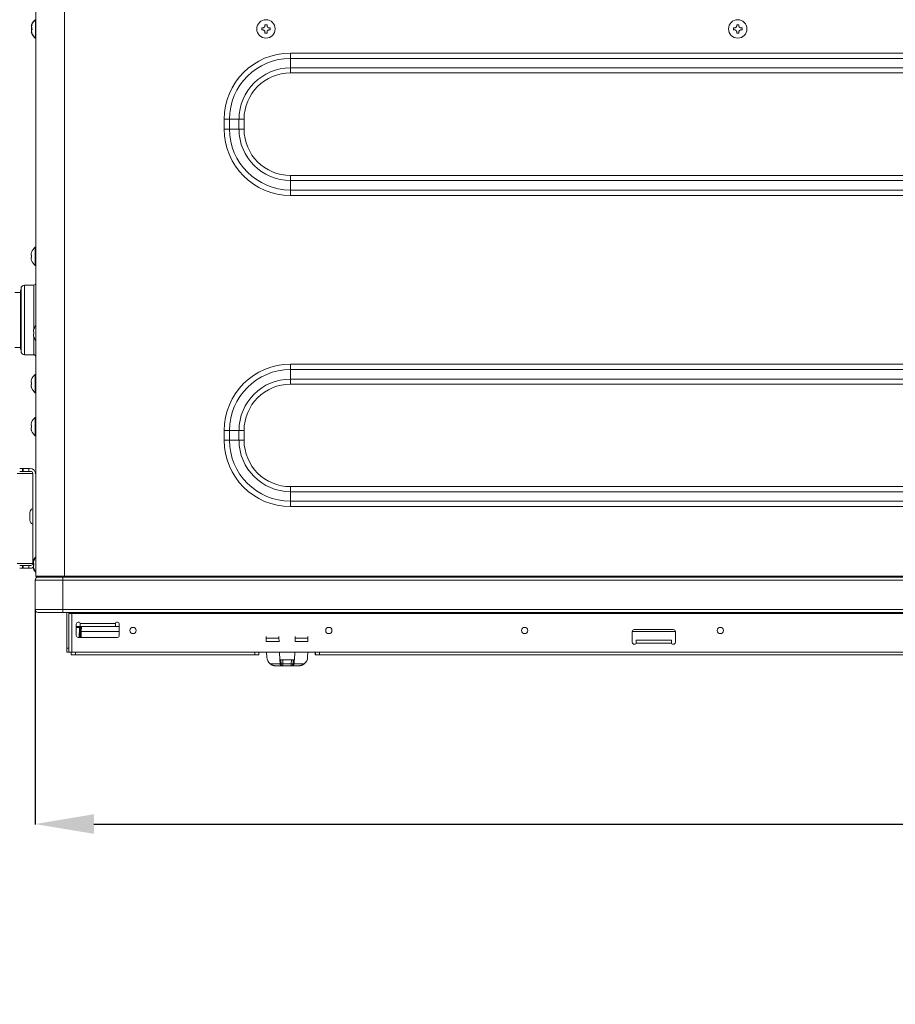
# Model space of a CAD drawing. Units: millimetres. Extents: x 0 to 3750, y 0 to 5141.
# Drawn here: x 1268 to 1715, y 3580 to 4083 of the extents above; entities that cross this region are included whole.
import ezdxf

# ---------------------------------------------------------------- set-up
doc = ezdxf.new("R2010")
doc.units = ezdxf.units.MM
doc.layers.get('Defpoints').update_dxf_attribs({"linetype": 'CONTINUOUS'})
doc.layers.add('Dimension', color=251, linetype='CONTINUOUS')
doc.layers.add('Product', color=7, linetype='CONTINUOUS')
doc.styles.get("Standard").update_dxf_attribs({"font": 'arial.ttf', "height": 30})
doc.dimstyles.new('Dimension', dxfattribs={"dimtxt": 30, "dimasz": 30, "dimexe": 0.18, "dimexo": 0.0625, "dimgap": 4, "dimtad": 3, "dimtoh": 1, "dimdec": 0, "dimzin": 0, "dimdsep": 46, "dimtxsty": 'Standard', "dimcen": 0.09, "dimclrd": 251, "dimclre": 251, "dimclrt": 251, "dimadec": 0, "dimazin": 0, "dimtfac": 1, "dimtdec": 0, "dimtofl": 0, "dimtmove": 0, "dimatfit": 3, "dimfxl": 1, "dimtfillclr": 3, "dimtolj": 1, "dimtzin": 0, "dimarcsym": 0})

# ---------------------------------------------------------------- blocks, each defined once
blk = doc.blocks.new('*D6')
at = {"layer": 'Defpoints', "color": 0, "lineweight": 18, "transparency": 16777216}
for p in [(1275.96, 3781.49), (2475.96, 3779.99), (2475.96, 3671.9)]:
    blk.add_point(p, dxfattribs=at)
at = {"layer": 'Dimension', "color": 251, "lineweight": -2, "transparency": 16777216}
for p, q in [((1275.96, 3781.43), (1275.96, 3671.72)), ((2475.96, 3779.93), (2475.96, 3671.72)), ((1305.96, 3671.9), (2445.96, 3671.9))]:
    blk.add_line(p, q, dxfattribs=at)
at = {"layer": 'Dimension', "color": 251, "lineweight": 18, "transparency": 16777216}
for points in [[(1305.96, 3676.9), (1305.96, 3666.9), (1275.96, 3671.9)], [(2445.96, 3676.9), (2445.96, 3666.9), (2475.96, 3671.9)]]:
    blk.add_solid(points, dxfattribs=at)
at = {"layer": 'Dimension', "color": 251, "transparency": 16777216, "insert": (1875.96, 3671.9), "char_height": 30, "attachment_point": 5}
blk.add_mtext('\\A1;1200\\P [3\'-11 1/4"]', dxfattribs=at)
blk = doc.blocks.new('*D7')
at = {"layer": 'Defpoints', "color": 0, "lineweight": 18, "transparency": 16777216}
for p in [(2527.16, 3813.84), (1224.76, 3812.59), (2527.16, 3575.03)]:
    blk.add_point(p, dxfattribs=at)
at = {"layer": 'Dimension', "color": 251, "lineweight": -2, "transparency": 16777216}
for p, q in [((2527.16, 3813.78), (2527.16, 3574.85)), ((1224.76, 3812.53), (1224.76, 3574.85)), ((1254.76, 3575.03), (2497.16, 3575.03))]:
    blk.add_line(p, q, dxfattribs=at)
at = {"layer": 'Dimension', "color": 251, "lineweight": 18, "transparency": 16777216}
for points in [[(1254.76, 3580.03), (1254.76, 3570.03), (1224.76, 3575.03)], [(2497.16, 3580.03), (2497.16, 3570.03), (2527.16, 3575.03)]]:
    blk.add_solid(points, dxfattribs=at)
at = {"layer": 'Dimension', "color": 251, "transparency": 16777216, "insert": (1869.32, 3575.03), "char_height": 30, "attachment_point": 5}
blk.add_mtext('\\A1;1302\\P [4\'-3 1/4"]', dxfattribs=at)

msp = doc.modelspace()

# ---------------------------------------------------------------- linework, layer by layer
at = {"layer": 'Product', "linetype": 'Continuous', "lineweight": 13}
for p, q in [((1276.36, 3798.59), (1276.36, 4096.99)), ((1290.96, 4096.99), (1290.96, 3798.59)), ((1274.35, 4080.34), (1274.37, 4080.34)), ((1276.17, 4082.89), (1275.97, 4082.89)), ((1275.97, 4082.71), (1275.97, 4082.89)), ((1276.36, 4082.89), (1276.17, 4082.89)), ((1276.17, 4073.49), (1276.17, 4082.89)), ((1393.32, 4080.34), (1393.86, 4080.34)), ((1393.32, 4079.8), (1393.32, 4080.34)), ((1393.86, 4080.34), (1394.39, 4080.34)), ((1394.39, 4080.34), (1394.39, 4079.8)), ((1634.32, 4080.34), (1634.86, 4080.34)), ((1634.32, 4079.8), (1634.32, 4080.34)), ((1634.86, 4080.34), (1635.39, 4080.34)), ((1635.39, 4080.34), (1635.39, 4079.8)), ((1274.15, 4076.04), (1274.17, 4076.04)), ((1274.17, 4076.04), (1274.15, 4076.04)), ((1274.2, 4078.73), (1274.37, 4078.73)), ((1274.37, 4077.65), (1274.2, 4077.65)), ((1274.37, 4077.65), (1274.2, 4077.65)), ((1274.35, 4076.04), (1274.37, 4076.04)), ((1274.37, 4076.04), (1274.35, 4076.04)), ((1391.71, 4078.73), (1392.24, 4078.73)), ((1391.71, 4077.65), (1391.71, 4078.73)), ((1391.71, 4077.65), (1392.24, 4077.65)), ((1392.24, 4077.65), (1391.71, 4077.65)), ((1393.32, 4076.04), (1393.32, 4076.58)), ((1393.32, 4076.04), (1394.39, 4076.04)), ((1394.39, 4076.04), (1393.32, 4076.04)), ((1394.39, 4076.58), (1394.39, 4076.04)), ((1395.47, 4078.73), (1396.01, 4078.73)), ((1395.47, 4077.65), (1396.01, 4077.65)), ((1396.01, 4077.65), (1395.47, 4077.65)), ((1396.01, 4078.73), (1396.01, 4077.65)), ((1632.71, 4078.73), (1633.24, 4078.73)), ((1632.71, 4077.65), (1632.71, 4078.73)), ((1632.71, 4077.65), (1633.24, 4077.65)), ((1633.24, 4077.65), (1632.71, 4077.65)), ((1634.32, 4076.04), (1634.32, 4076.58)), ((1634.32, 4076.04), (1635.39, 4076.04)), ((1635.39, 4076.04), (1634.32, 4076.04)), ((1635.39, 4076.58), (1635.39, 4076.04)), ((1636.47, 4078.73), (1637.01, 4078.73)), ((1636.47, 4077.65), (1637.01, 4077.65)), ((1637.01, 4077.65), (1636.47, 4077.65)), ((1637.01, 4078.73), (1637.01, 4077.65)), ((1275.97, 4073.49), (1275.97, 4073.66)), ((1275.97, 4073.49), (1276.17, 4073.49)), ((1276.17, 4073.49), (1276.36, 4073.49)), ((1276.26, 3926.56), (1276.26, 4073.49)), ((1406.36, 4065.85), (2345.36, 4065.85)), ((1406.36, 4063.1), (1406.36, 4065.85)), ((2345.36, 4063.1), (1406.36, 4063.1)), ((1406.36, 4058.26), (1406.36, 4063.1)), ((1406.36, 4058.26), (2345.36, 4058.26)), ((1406.36, 4055.67), (1406.36, 4058.26)), ((2345.36, 4055.67), (1406.36, 4055.67)), ((1372.5, 4026.99), (1372.5, 4031.99)), ((1372.5, 4031.99), (1375.24, 4031.99)), ((1375.24, 4031.99), (1375.24, 4026.99)), ((1380.08, 4031.99), (1375.24, 4031.99)), ((1380.08, 4026.99), (1380.08, 4031.99)), ((1382.67, 4031.99), (1380.08, 4031.99)), ((1382.67, 4031.99), (1382.67, 4026.99)), ((1372.5, 4026.99), (1375.24, 4026.99)), ((1380.08, 4026.99), (1375.24, 4026.99)), ((1382.67, 4026.99), (1380.08, 4026.99)), ((1406.36, 4003.3), (2345.36, 4003.3)), ((1406.36, 4003.3), (1406.36, 4000.72)), ((1406.36, 4000.72), (1406.36, 3995.87)), ((2345.36, 4000.72), (1406.36, 4000.72)), ((1406.36, 3995.87), (2345.36, 3995.87)), ((1406.36, 3993.13), (1406.36, 3995.87)), ((2345.36, 3993.13), (1406.36, 3993.13)), ((1276.26, 3966.68), (1275.97, 3966.68)), ((1275.97, 3957.28), (1275.97, 3966.68)), ((1274, 3962.52), (1274.17, 3962.52)), ((1274.17, 3961.45), (1274, 3961.45)), ((1274.17, 3961.45), (1274, 3961.45)), ((1274.15, 3964.13), (1274.17, 3964.13)), ((1274.15, 3959.83), (1274.17, 3959.83)), ((1274.17, 3959.83), (1274.15, 3959.83)), ((1275.97, 3957.28), (1276.26, 3957.28)), ((1268.56, 3944.48), (1268.56, 3914.48)), ((1268.76, 3913.48), (1268.76, 3945.48)), ((1275.26, 3947.28), (1270.56, 3947.28)), ((1270.56, 3911.68), (1270.56, 3947.28)), ((1275.26, 3947.28), (1275.26, 3924.6)), ((1268.56, 3943.48), (1265.66, 3943.48)), ((1268.76, 3932.48), (1268.56, 3932.48)), ((1268.56, 3926.48), (1268.76, 3926.48)), ((1275.35, 3924.94), (1275.37, 3924.94)), ((1275.2, 3923.33), (1275.37, 3923.33)), ((1275.37, 3922.25), (1275.2, 3922.25)), ((1275.37, 3922.25), (1275.2, 3922.25)), ((1275.26, 3923.33), (1275.26, 3922.26)), ((1275.26, 3920.98), (1275.26, 3911.68)), ((1275.35, 3920.64), (1275.37, 3920.64)), ((1275.37, 3920.64), (1275.35, 3920.64)), ((1265.66, 3915.48), (1268.56, 3915.48)), ((1276.26, 3815.59), (1276.26, 3919.03)), ((1270.56, 3911.68), (1275.26, 3911.68)), ((1406.36, 3906.85), (2345.36, 3906.85)), ((1406.36, 3904.1), (1406.36, 3906.85)), ((2345.36, 3904.1), (1406.36, 3904.1)), ((1406.36, 3899.26), (1406.36, 3904.1)), ((1274.15, 3899.13), (1274.17, 3899.13)), ((1276.26, 3901.68), (1275.97, 3901.68)), ((1275.97, 3892.28), (1275.97, 3901.68)), ((1406.36, 3899.26), (2345.36, 3899.26)), ((1406.36, 3896.67), (1406.36, 3899.26)), ((1274, 3897.52), (1274.17, 3897.52)), ((1274.17, 3896.45), (1274, 3896.45)), ((1274.17, 3896.45), (1274, 3896.45)), ((1274.15, 3894.83), (1274.17, 3894.83)), ((1274.17, 3894.83), (1274.15, 3894.83)), ((2345.36, 3896.67), (1406.36, 3896.67)), ((1275.97, 3892.28), (1276.26, 3892.28)), ((1276.26, 3879.68), (1275.97, 3879.68)), ((1275.97, 3870.28), (1275.97, 3879.68)), ((1274, 3875.52), (1274.17, 3875.52)), ((1274.17, 3874.45), (1274, 3874.45)), ((1274.17, 3874.45), (1274, 3874.45)), ((1274.15, 3877.13), (1274.17, 3877.13)), ((1274.15, 3872.83), (1274.17, 3872.83)), ((1274.17, 3872.83), (1274.15, 3872.83)), ((1275.97, 3870.28), (1276.26, 3870.28)), ((1372.5, 3867.99), (1372.5, 3872.99)), ((1372.5, 3872.99), (1375.24, 3872.99)), ((1375.24, 3872.99), (1375.24, 3867.99)), ((1380.08, 3872.99), (1375.24, 3872.99)), ((1380.08, 3867.99), (1380.08, 3872.99)), ((1382.67, 3872.99), (1380.08, 3872.99)), ((1382.67, 3872.99), (1382.67, 3867.99)), ((1372.5, 3867.99), (1375.24, 3867.99)), ((1380.08, 3867.99), (1375.24, 3867.99)), ((1382.67, 3867.99), (1380.08, 3867.99)), ((1274.76, 3851.09), (1266.76, 3851.09)), ((1268.07, 3853.59), (1269.48, 3853.59)), ((1269.48, 3852.09), (1268.07, 3852.09)), ((1269.48, 3853.59), (1269.48, 3852.09)), ((1269.48, 3853.59), (1269.76, 3853.59)), ((1269.48, 3852.09), (1269.76, 3852.09)), ((1269.76, 3852.09), (1269.76, 3853.59)), ((1269.76, 3853.59), (1272.76, 3853.59)), ((1272.76, 3852.09), (1269.76, 3852.09)), ((1272.76, 3853.59), (1272.76, 3852.09)), ((1273.26, 3853.59), (1272.76, 3853.59)), ((1273.76, 3852.09), (1272.76, 3852.09)), ((1274.76, 3851.09), (1274.76, 3805.09)), ((1406.36, 3844.3), (2345.36, 3844.3)), ((1406.36, 3844.3), (1406.36, 3841.72)), ((1406.36, 3841.72), (1406.36, 3836.87)), ((2345.36, 3841.72), (1406.36, 3841.72)), ((1406.36, 3836.87), (2345.36, 3836.87)), ((1406.36, 3834.13), (1406.36, 3836.87)), ((2345.36, 3834.13), (1406.36, 3834.13)), ((1273.26, 3831.09), (1273.26, 3827.09)), ((1276.26, 3810.62), (1276.26, 3815.59)), ((1276.36, 3815.59), (1276.26, 3815.59)), ((1276.26, 3808.25), (1276.26, 3810.62)), ((1274.76, 3805.09), (1266.76, 3805.09)), ((1268.07, 3804.09), (1269.48, 3804.09)), ((1269.48, 3804.09), (1269.48, 3802.59)), ((1269.48, 3804.09), (1269.76, 3804.09)), ((1269.76, 3802.59), (1269.76, 3804.09)), ((1269.76, 3804.09), (1272.76, 3804.09)), ((1272.76, 3804.09), (1272.76, 3802.59)), ((1273.76, 3804.09), (1272.76, 3804.09)), ((1275.15, 3806.64), (1275.17, 3806.64)), ((1275.2, 3805.03), (1275.37, 3805.03)), ((1275.37, 3803.95), (1275.2, 3803.95)), ((1275.37, 3803.95), (1275.2, 3803.95)), ((1275.37, 3806.64), (1275.35, 3806.64)), ((1269.48, 3802.59), (1268.07, 3802.59)), ((1269.76, 3802.59), (1269.48, 3802.59)), ((1272.76, 3802.59), (1269.76, 3802.59)), ((1273.26, 3802.59), (1272.76, 3802.59)), ((1275.15, 3802.34), (1275.17, 3802.34)), ((1275.17, 3802.34), (1275.15, 3802.34)), ((1275.35, 3802.34), (1275.37, 3802.34)), ((1275.37, 3802.34), (1275.35, 3802.34)), ((1276.26, 3798.59), (1276.26, 3800.72)), ((1276.26, 3798.59), (1276.36, 3798.59)), ((1290.96, 3798.59), (1276.36, 3798.59)), ((1290.96, 3798.59), (1310.96, 3798.59)), ((1290.96, 3798.59), (1290.96, 3797.99)), ((1310.96, 3798.59), (1320.96, 3798.59)), ((1310.96, 3797.99), (1310.96, 3798.59)), ((1320.97, 3798.49), (1310.97, 3798.49)), ((1320.96, 3798.59), (2430.76, 3798.59)), ((1320.96, 3798.59), (1320.96, 3797.99)), ((1275.96, 3795.99), (1275.96, 3796.49)), ((1275.96, 3796.49), (1275.96, 3795.79)), ((1275.96, 3796.49), (1290.16, 3796.49)), ((1275.96, 3795.79), (1275.96, 3795.99)), ((1275.96, 3781.49), (1275.96, 3795.79)), ((1276.96, 3797.99), (1290.96, 3797.99)), ((1290.16, 3796.49), (1290.16, 3797.99)), ((2461.76, 3796.49), (1290.16, 3796.49)), ((1290.16, 3796.49), (1290.16, 3781.49)), ((1290.96, 3797.99), (1310.96, 3797.99)), ((1310.97, 3797.99), (1320.97, 3797.99)), ((1320.96, 3797.99), (2430.76, 3797.99)), ((1290.16, 3781.49), (1275.96, 3781.49)), ((1277.46, 3779.99), (1290.16, 3779.99)), ((1290.16, 3781.49), (2461.76, 3781.49)), ((1290.16, 3779.99), (1290.16, 3781.49)), ((2461.76, 3779.99), (1290.16, 3779.99)), ((1292.16, 3779.49), (1292.16, 3761.79)), ((1293.16, 3779.49), (1293.16, 3761.79)), ((1293.16, 3759.79), (1293.16, 3779.49)), ((1293.16, 3779.49), (1294.66, 3779.49)), ((1294.66, 3779.99), (1294.66, 3779.49)), ((1294.66, 3779.49), (2457.26, 3779.49)), ((1294.66, 3779.49), (1294.66, 3759.79)), ((1296.96, 3773.99), (1296.96, 3768.29)), ((1298.46, 3774.99), (1297.96, 3774.99)), ((1298.96, 3774.49), (1298.96, 3774.29)), ((1316.96, 3774.29), (1298.96, 3774.29)), ((1298.96, 3772.79), (1298.96, 3774.29)), ((1316.96, 3774.29), (1316.96, 3774.49)), ((1316.96, 3774.29), (1316.96, 3772.79)), ((1317.96, 3774.99), (1317.46, 3774.99)), ((1318.96, 3768.29), (1318.96, 3773.99)), ((1297.11, 3772.79), (1298.59, 3772.79)), ((1297.11, 3772.79), (1297.11, 3772.3)), ((1298.59, 3772.3), (1297.11, 3772.3)), ((1298.46, 3767.29), (1298.59, 3772.3)), ((1298.59, 3772.79), (1298.59, 3772.3)), ((1298.59, 3772.79), (1299.59, 3772.79)), ((1316.96, 3772.79), (1298.96, 3772.79)), ((1298.96, 3767.29), (1299.04, 3770.34)), ((1299.04, 3770.34), (1299.09, 3772.3)), ((1299.54, 3770.33), (1299.46, 3767.29)), ((1299.59, 3772.79), (1299.54, 3770.33)), ((1318.96, 3770.33), (1299.54, 3770.33)), ((1299.59, 3772.79), (1318.96, 3772.79)), ((1326.48, 3772.3), (1325.44, 3772.3)), ((1426.48, 3772.3), (1425.44, 3772.3)), ((1526.48, 3772.3), (1525.44, 3772.3)), ((1602.95, 3770.33), (1580.96, 3770.33)), ((1580.96, 3770.29), (1580.96, 3764.79)), ((1601.96, 3771.29), (1581.96, 3771.29)), ((1602.96, 3764.79), (1602.96, 3770.29)), ((1626.48, 3772.3), (1625.44, 3772.3)), ((1297.96, 3767.29), (1317.96, 3767.29)), ((1393.95, 3767.79), (1393.98, 3766.84)), ((1393.98, 3766.84), (1400.51, 3766.84)), ((1394.03, 3765.22), (1393.98, 3766.84)), ((1394.03, 3765.22), (1400.57, 3765.22)), ((1400.57, 3765.22), (1400.51, 3766.84)), ((1400.57, 3765.22), (1400.57, 3765.08)), ((1408.74, 3765.22), (1408.8, 3766.84)), ((1408.74, 3765.22), (1415.27, 3765.22)), ((1408.8, 3766.84), (1415.3, 3766.84)), ((1415.27, 3765.22), (1415.3, 3766.84)), ((1415.3, 3766.84), (1415.32, 3767.79)), ((1581.96, 3763.79), (1582.46, 3763.79)), ((1582.96, 3765.79), (1600.96, 3765.79)), ((1582.96, 3764.29), (1582.96, 3765.79)), ((1600.96, 3764.29), (1582.96, 3764.29)), ((1600.96, 3765.79), (1600.96, 3764.29)), ((1601.46, 3763.79), (1601.96, 3763.79)), ((1292.16, 3761.79), (1293.16, 3761.79)), ((1292.16, 3759.79), (1292.16, 3761.79)), ((1293.16, 3759.79), (1292.16, 3759.79)), ((1293.16, 3761.79), (1293.16, 3759.79)), ((1293.16, 3759.79), (1294.66, 3759.79)), ((1294.4, 3758.29), (1294.43, 3759.79)), ((1296.66, 3758.29), (1294.4, 3758.29)), ((1294.66, 3759.79), (1296.67, 3759.79)), ((1294.66, 3759.79), (1296.66, 3759.79)), ((1296.66, 3759.79), (1296.66, 3758.29)), ((1296.66, 3759.79), (1388.18, 3759.79)), ((1296.66, 3758.29), (1388.15, 3758.29)), ((1388.15, 3758.29), (1388.18, 3759.79)), ((1390.15, 3758.29), (1388.15, 3758.29)), ((1388.18, 3759.79), (1388.41, 3759.79)), ((1388.19, 3759.79), (1421.14, 3759.79)), ((1390.18, 3759.79), (1390.15, 3758.29)), ((1390.15, 3758.29), (1390.25, 3758.29)), ((1390.25, 3758.29), (1390.28, 3759.79)), ((1390.25, 3758.29), (1390.28, 3759.79)), ((1394.3, 3757.14), (1394.21, 3759.79)), ((1400.9, 3755.79), (1400.76, 3759.79)), ((1408.42, 3755.79), (1408.56, 3759.79)), ((1415.13, 3757.21), (1415.18, 3759.79)), ((1419.03, 3759.79), (1419.06, 3758.29)), ((1419.04, 3759.79), (1419.06, 3758.29)), ((1419.06, 3758.29), (1419.16, 3758.29)), ((1419.16, 3758.29), (1419.13, 3759.79)), ((1421.16, 3758.29), (1419.16, 3758.29)), ((1420.91, 3759.79), (1421.13, 3759.79)), ((1421.13, 3759.79), (1421.16, 3758.29)), ((1421.13, 3759.79), (1748.98, 3759.79)), ((1421.16, 3758.29), (1748.95, 3758.29)), ((1396.01, 3753.75), (1401.05, 3753.75)), ((1400.9, 3755.79), (1400.98, 3755.79)), ((1401.05, 3753.75), (1400.98, 3755.79)), ((1400.98, 3755.79), (1401.48, 3755.79)), ((1401.55, 3753.75), (1401.48, 3755.79)), ((1401.48, 3755.79), (1401.55, 3753.76)), ((1401.48, 3755.79), (1401.48, 3755.79)), ((1401.48, 3755.79), (1402.48, 3755.79)), ((1401.55, 3753.75), (1401.55, 3753.75)), ((1402.48, 3755.79), (1402.55, 3753.74)), ((1406.83, 3755.79), (1402.48, 3755.79)), ((1402.55, 3753.74), (1406.76, 3753.74)), ((1402.55, 3752.79), (1402.55, 3753.74)), ((1406.76, 3753.74), (1406.83, 3755.79)), ((1406.76, 3752.79), (1406.76, 3753.74)), ((1406.83, 3755.79), (1407.83, 3755.79)), ((1407.83, 3755.79), (1407.76, 3753.75)), ((1407.76, 3753.76), (1407.83, 3755.79)), ((1407.76, 3753.75), (1407.76, 3753.75)), ((1407.83, 3755.79), (1407.83, 3755.79)), ((1407.83, 3755.79), (1408.33, 3755.79)), ((1408.33, 3755.79), (1408.26, 3753.75)), ((1408.26, 3753.75), (1413.42, 3753.75)), ((1408.33, 3755.79), (1408.42, 3755.79)), ((1402.55, 3752.79), (1398.8, 3752.79)), ((1406.76, 3752.79), (1402.55, 3752.79)), ((1402.55, 3752.79), (1402.55, 3752.79)), ((1406.77, 3752.79), (1406.76, 3752.79)), ((1410.64, 3752.79), (1406.77, 3752.79))]:
    msp.add_line(p, q, dxfattribs=at)
at = {"layer": 'Product', "linetype": 'Continuous', "lineweight": 13, "extrusion": (0, 0, -1)}
for centre, radius in [((-1393.86, 4078.19), 4.7), ((-1634.86, 4078.19), 4.7), ((-1325.96, 3770.79), 1.6), ((-1425.96, 3770.79), 1.6), ((-1525.96, 3770.79), 1.6), ((-1625.96, 3770.79), 1.6)]:
    msp.add_circle(centre, radius, dxfattribs=at)
at = {"layer": 'Product', "linetype": 'Continuous', "lineweight": 13}
for centre, radius, start, end in [((1279.86, 4078.19), 6.08, 159.2779, 164.6107), ((1279.86, 4078.19), 6.1, 129.6019, 159.3622), ((1280.06, 4078.19), 6.08, 159.2779, 164.6107), ((1280.06, 4078.19), 6.1, 129.6019, 159.3622), ((1279.86, 4078.19), 6.08, 195.3893, 200.7221), ((1279.86, 4078.19), 5.71, 174.5972, 185.4028), ((1279.86, 4078.19), 6.1, 200.6378, 230.3981), ((1280.06, 4078.19), 6.08, 195.3893, 200.7221), ((1280.06, 4078.19), 5.71, 174.5972, 185.4028), ((1280.06, 4078.19), 6.1, 200.6378, 230.3981), ((1406.36, 4031.99), 31.12, 90, 180), ((1406.36, 4031.99), 23.68, 90, 180), ((1406.36, 4026.99), 31.12, 180, 270), ((1406.36, 4026.99), 23.68, 180, 270), ((1279.86, 3961.98), 6.1, 129.6019, 159.3622), ((1279.86, 3961.98), 6.08, 159.2779, 164.6107), ((1279.86, 3961.98), 6.08, 195.3893, 200.7221), ((1279.86, 3961.98), 5.71, 174.5972, 185.4028), ((1279.86, 3961.98), 6.1, 200.6378, 230.3981), ((1269.56, 3944.48), 1, 143.1296, 180), ((1270.56, 3945.48), 1.8, 90, 180), ((1281.06, 3922.79), 6.08, 159.2779, 164.6107), ((1281.06, 3922.79), 6.1, 140.3984, 159.3622), ((1281.06, 3922.79), 6.08, 195.3893, 200.7221), ((1281.06, 3922.79), 5.71, 174.5972, 185.4028), ((1281.06, 3922.79), 6.1, 200.6378, 219.6016), ((1269.56, 3914.48), 1, 180, 216.8704), ((1270.56, 3913.48), 1.8, 180, 270), ((1406.36, 3872.99), 31.12, 90, 180), ((1279.86, 3896.98), 6.08, 159.2779, 164.6107), ((1279.86, 3896.98), 6.1, 129.6019, 159.3622), ((1279.86, 3896.98), 6.08, 195.3893, 200.7221), ((1279.86, 3896.98), 5.71, 174.5972, 185.4028), ((1279.86, 3896.98), 6.1, 200.6378, 230.3981), ((1406.36, 3872.99), 23.68, 90, 180), ((1279.86, 3874.98), 6.1, 129.6019, 159.3622), ((1279.86, 3874.98), 6.08, 159.2779, 164.6107), ((1279.86, 3874.98), 5.71, 174.5972, 185.4028), ((1279.86, 3874.98), 6.08, 195.3893, 200.7221), ((1279.86, 3874.98), 6.1, 200.6378, 230.3981), ((1406.36, 3867.99), 31.12, 180, 270), ((1406.36, 3867.99), 23.68, 180, 270), ((1273.26, 3850.59), 3, 0, 90), ((1275.26, 3831.09), 2, 104.4775, 180), ((1275.26, 3827.09), 2, 180, 255.5225), ((1280.86, 3804.49), 6.1, 138.9467, 159.3622), ((1277.26, 3810.62), 1, 180, 205.8427), ((1280.86, 3804.49), 6.08, 159.2779, 164.6107), ((1280.86, 3804.49), 5.71, 174.5972, 185.4028), ((1281.06, 3804.49), 6.08, 159.2779, 164.6107), ((1281.06, 3804.49), 6.1, 140.3984, 159.3622), ((1281.06, 3804.49), 5.71, 174.5972, 185.4028), ((1273.26, 3805.59), 3, 270, 304.7512), ((1280.86, 3804.49), 6.08, 195.3893, 200.7221), ((1280.86, 3804.49), 6.1, 200.6378, 221.0533), ((1281.06, 3804.49), 6.08, 195.3893, 200.7221), ((1281.06, 3804.49), 6.1, 200.6378, 219.6016), ((1277.06, 3798.59), 0.802, 180, 250.6638), ((1276.96, 3798.59), 0.602, 180, 270), ((1277.46, 3796.49), 1.5, 90, 180), ((1277.46, 3796.49), 1.5, 90, 180), ((1291.66, 3779.49), 0.5, 0, 90), ((1291.66, 3779.49), 1.5, 0, 19.4722), ((1581.96, 3770.29), 1, 90, 180), ((1601.96, 3770.29), 1, 0, 89.9997), ((1581.96, 3764.79), 1, 180, 270), ((1601.96, 3764.79), 1, 270, 0), ((1398.8, 3757.29), 4.5, 181.9065, 231.7365), ((1410.64, 3757.29), 4.5, 308.2635, 359)]:
    msp.add_arc(centre, radius, start, end, dxfattribs=at)
at = {"layer": 'Product', "linetype": 'Continuous', "lineweight": 13, "extrusion": (0, 0, -1)}
for centre, radius, start, end in [((-1393.86, 4078.19), 4.7, 0, 90), ((-1393.86, 4078.19), 4.7, 90, 180), ((-1634.86, 4078.19), 4.7, 0, 90), ((-1634.86, 4078.19), 4.7, 90, 180), ((-1392.24, 4076.58), 1.07, 90, 180), ((-1395.47, 4076.58), 1.07, 0, 90), ((-1633.24, 4076.58), 1.07, 90, 180), ((-1636.47, 4076.58), 1.07, 0, 90), ((-1406.36, 4031.99), 33.86, 0, 90), ((-1406.36, 4031.99), 26.27, 0, 90), ((-1406.36, 4026.99), 33.86, 270, 0), ((-1406.36, 4026.99), 26.27, 270, 0), ((-1275.26, 3948.28), 1, 180, 270), ((-1275.26, 3910.68), 1, 90, 180), ((-1406.36, 3872.99), 33.86, 0, 90), ((-1406.36, 3872.99), 26.27, 0, 90), ((-1406.36, 3867.99), 33.86, 270, 0), ((-1406.36, 3867.99), 26.27, 270, 0), ((-1273.76, 3851.09), 1, 90, 180), ((-1273.76, 3805.09), 1, 180, 270), ((-1277.46, 3781.49), 1.5, 270, 0), ((-1297.96, 3773.99), 1, 0, 90), ((-1298.46, 3774.49), 0.5, 90, 180), ((-1317.46, 3774.49), 0.5, 0, 90), ((-1317.96, 3773.99), 1, 90, 180), ((-1297.96, 3768.29), 1, 270, 0), ((-1299.59, 3772.29), 0.5, 1.5, 90), ((-1317.96, 3768.29), 1, 180, 270), ((-1582.46, 3764.29), 0.5, 180, 270), ((-1601.46, 3764.29), 0.5, 270, 0)]:
    msp.add_arc(centre, radius, start, end, dxfattribs=at)
at = {"layer": 'Product', "linetype": 'Continuous', "lineweight": 13}
for centre, major_axis, ratio, start_param, end_param in [((1298.59, 3772.29), (0.501, 0.013), 0.026096, 6.281818, 7.851929), ((1299.54, 3770.32), (-0.5, 0.013), 0.017446, 4.712846, 6.283185), ((1400.51, 3766.79), (-0.035, 1), 0.001825, 4.764685, 6.283122), ((1408.8, 3766.79), (0.035, 1), 0.001825, 0.000064, 1.5185), ((1401.05, 3753.74), (-0.5, -0.017), 0.033248, 3.14342, 4.711232), ((1401.05, 3753.74), (-0.5, -0.017), 0.034831, 3.14342, 4.711177), ((1402.55, 3753.79), (1.5, 0), 0.667886, 3.176451, 4.712389), ((1402.55, 3753.79), (0.999, 0.035), 0.052304, 3.143422, 4.71057), ((1402.55, 3753.79), (0, -1), 0.999998, 4.747248, 6.283185), ((1402.55, 3753.79), (0, 1), 0.997262, 1.605655, 3.141593), ((1406.76, 3753.79), (0.999, -0.035), 0.052304, 4.714208, 6.281356), ((1406.76, 3753.79), (0, -1), 0.999998, 0, 1.535938), ((1406.77, 3753.79), (0, 1), 0.997262, 3.141593, 4.67753), ((1406.77, 3753.79), (1.5, 0), 0.667886, 4.712389, 6.248327), ((1408.26, 3753.74), (-0.5, 0.017), 0.033248, 4.713546, 6.281358), ((1408.26, 3753.74), (0.5, -0.017), 0.034831, 1.572009, 3.139765)]:
    msp.add_ellipse(centre, major_axis=major_axis, ratio=ratio, start_param=start_param, end_param=end_param, dxfattribs=at)
for points, knots in [([(1274.2, 4079.8), (1274.18, 4079.73), (1274.14, 4079.59), (1274.11, 4079.39), (1274.08, 4079.2), (1274.07, 4079.04), (1274.08, 4078.9), (1274.11, 4078.8), (1274.14, 4078.74), (1274.18, 4078.73), (1274.2, 4078.73)], [0, 0, 0, 0, 0.131288, 0.250241, 0.373708, 0.498415, 0.625097, 0.749948, 0.8688, 1, 1, 1, 1]), ([(1274.2, 4077.65), (1274.18, 4077.65), (1274.14, 4077.64), (1274.11, 4077.57), (1274.08, 4077.48), (1274.07, 4077.34), (1274.08, 4077.18), (1274.11, 4076.99), (1274.14, 4076.79), (1274.18, 4076.65), (1274.2, 4076.58)], [0, 0, 0, 0, 0.13124, 0.250152, 0.37355, 0.498167, 0.624861, 0.749795, 0.868718, 1, 1, 1, 1]), ([(1274.11, 4079.39), (1274.12, 4079.46), (1274.14, 4079.59), (1274.18, 4079.73), (1274.2, 4079.8)], [0, 0, 0, 0, 0.470914, 1, 1, 1, 1]), ([(1392.24, 4078.73), (1392.25, 4078.73), (1392.26, 4078.73), (1392.28, 4078.73), (1392.29, 4078.73), (1392.31, 4078.73), (1392.32, 4078.73), (1392.34, 4078.73), (1392.35, 4078.73), (1392.37, 4078.73), (1392.38, 4078.73), (1392.4, 4078.74), (1392.41, 4078.74), (1392.43, 4078.74), (1392.44, 4078.74), (1392.45, 4078.75), (1392.47, 4078.75), (1392.48, 4078.75), (1392.5, 4078.75), (1392.51, 4078.76), (1392.52, 4078.76), (1392.54, 4078.77), (1392.55, 4078.77), (1392.56, 4078.77), (1392.58, 4078.78), (1392.59, 4078.78), (1392.6, 4078.79), (1392.61, 4078.79), (1392.63, 4078.8), (1392.64, 4078.8), (1392.68, 4078.82), (1392.75, 4078.85), (1392.84, 4078.9), (1392.92, 4078.96), (1393, 4079.04), (1393.08, 4079.12), (1393.13, 4079.19), (1393.18, 4079.26), (1393.21, 4079.33), (1393.23, 4079.38), (1393.25, 4079.42), (1393.26, 4079.44), (1393.27, 4079.47), (1393.28, 4079.5), (1393.28, 4079.53), (1393.29, 4079.55), (1393.3, 4079.58), (1393.3, 4079.61), (1393.31, 4079.64), (1393.31, 4079.67), (1393.31, 4079.7), (1393.32, 4079.74), (1393.32, 4079.77), (1393.32, 4079.79), (1393.32, 4079.8)], [0, 0, 0, 0, 0.009582, 0.019078, 0.028488, 0.037816, 0.047062, 0.05623, 0.065321, 0.074337, 0.08328, 0.092153, 0.100958, 0.109696, 0.118369, 0.12698, 0.135531, 0.144024, 0.152461, 0.160844, 0.169176, 0.177459, 0.185694, 0.193885, 0.202033, 0.210142, 0.218213, 0.226249, 0.234253, 0.242227, 0.250173, 0.312502, 0.373546, 0.435952, 0.498149, 0.561364, 0.624835, 0.665985, 0.70744, 0.749779, 0.76627, 0.782891, 0.799663, 0.816609, 0.83375, 0.851106, 0.868698, 0.886543, 0.904662, 0.923073, 0.941794, 0.960843, 0.980239, 1, 1, 1, 1]), ([(1393.32, 4076.58), (1393.32, 4076.58), (1393.32, 4076.59), (1393.32, 4076.61), (1393.32, 4076.62), (1393.32, 4076.64), (1393.32, 4076.65), (1393.31, 4076.67), (1393.31, 4076.68), (1393.31, 4076.7), (1393.31, 4076.71), (1393.31, 4076.73), (1393.31, 4076.74), (1393.3, 4076.76), (1393.3, 4076.77), (1393.3, 4076.78), (1393.3, 4076.8), (1393.29, 4076.81), (1393.29, 4076.83), (1393.29, 4076.84), (1393.28, 4076.85), (1393.28, 4076.87), (1393.27, 4076.88), (1393.27, 4076.89), (1393.27, 4076.91), (1393.26, 4076.92), (1393.26, 4076.93), (1393.25, 4076.95), (1393.25, 4076.96), (1393.24, 4076.97), (1393.23, 4077.01), (1393.2, 4077.08), (1393.14, 4077.17), (1393.08, 4077.26), (1393.01, 4077.33), (1392.93, 4077.41), (1392.85, 4077.46), (1392.78, 4077.51), (1392.72, 4077.54), (1392.67, 4077.56), (1392.63, 4077.58), (1392.6, 4077.59), (1392.57, 4077.6), (1392.55, 4077.61), (1392.52, 4077.62), (1392.49, 4077.62), (1392.46, 4077.63), (1392.43, 4077.63), (1392.4, 4077.64), (1392.37, 4077.64), (1392.34, 4077.65), (1392.31, 4077.65), (1392.28, 4077.65), (1392.25, 4077.65), (1392.24, 4077.65)], [0, 0, 0, 0, 0.009586, 0.019085, 0.028499, 0.03783, 0.04708, 0.056251, 0.065345, 0.074365, 0.083311, 0.092188, 0.100995, 0.109736, 0.118413, 0.127027, 0.135581, 0.144077, 0.152517, 0.160903, 0.169237, 0.177523, 0.185761, 0.193955, 0.202106, 0.210218, 0.218292, 0.226331, 0.234337, 0.242314, 0.250263, 0.312626, 0.373705, 0.436155, 0.498399, 0.561609, 0.625072, 0.666193, 0.707621, 0.749932, 0.766413, 0.783024, 0.799786, 0.816723, 0.833853, 0.8512, 0.86878, 0.886615, 0.904723, 0.923123, 0.941832, 0.960869, 0.980252, 1, 1, 1, 1]), ([(1394.39, 4079.8), (1394.39, 4079.79), (1394.39, 4079.78), (1394.39, 4079.77), (1394.39, 4079.75), (1394.4, 4079.74), (1394.4, 4079.72), (1394.4, 4079.71), (1394.4, 4079.69), (1394.4, 4079.68), (1394.4, 4079.66), (1394.4, 4079.65), (1394.41, 4079.63), (1394.41, 4079.62), (1394.41, 4079.6), (1394.41, 4079.59), (1394.42, 4079.58), (1394.42, 4079.56), (1394.42, 4079.55), (1394.43, 4079.54), (1394.43, 4079.52), (1394.43, 4079.51), (1394.44, 4079.5), (1394.44, 4079.48), (1394.45, 4079.47), (1394.45, 4079.46), (1394.45, 4079.44), (1394.46, 4079.43), (1394.46, 4079.42), (1394.47, 4079.4), (1394.49, 4079.36), (1394.52, 4079.3), (1394.57, 4079.21), (1394.63, 4079.12), (1394.71, 4079.04), (1394.79, 4078.97), (1394.86, 4078.91), (1394.93, 4078.87), (1395, 4078.83), (1395.05, 4078.81), (1395.09, 4078.8), (1395.11, 4078.79), (1395.14, 4078.78), (1395.17, 4078.77), (1395.2, 4078.76), (1395.22, 4078.75), (1395.25, 4078.75), (1395.28, 4078.74), (1395.31, 4078.74), (1395.34, 4078.73), (1395.37, 4078.73), (1395.4, 4078.73), (1395.44, 4078.73), (1395.46, 4078.73), (1395.47, 4078.73)], [0, 0, 0, 0, 0.009578, 0.019069, 0.028475, 0.037798, 0.04704, 0.056204, 0.065291, 0.074303, 0.083242, 0.092111, 0.100912, 0.109646, 0.118316, 0.126923, 0.13547, 0.14396, 0.152393, 0.160773, 0.169101, 0.17738, 0.185612, 0.193799, 0.201944, 0.210049, 0.218117, 0.226149, 0.23415, 0.24212, 0.250063, 0.312356, 0.373362, 0.435724, 0.497875, 0.561101, 0.624587, 0.665771, 0.70726, 0.749632, 0.766133, 0.782763, 0.799545, 0.8165, 0.833651, 0.851017, 0.868618, 0.886474, 0.904604, 0.923025, 0.941757, 0.960818, 0.980226, 1, 1, 1, 1]), ([(1395.47, 4077.65), (1395.46, 4077.65), (1395.45, 4077.65), (1395.44, 4077.65), (1395.42, 4077.65), (1395.41, 4077.65), (1395.39, 4077.65), (1395.38, 4077.65), (1395.36, 4077.64), (1395.35, 4077.64), (1395.33, 4077.64), (1395.32, 4077.64), (1395.3, 4077.64), (1395.29, 4077.64), (1395.27, 4077.63), (1395.26, 4077.63), (1395.25, 4077.63), (1395.23, 4077.62), (1395.22, 4077.62), (1395.21, 4077.62), (1395.19, 4077.61), (1395.18, 4077.61), (1395.17, 4077.61), (1395.15, 4077.6), (1395.14, 4077.6), (1395.13, 4077.59), (1395.11, 4077.59), (1395.1, 4077.59), (1395.09, 4077.58), (1395.08, 4077.58), (1395.03, 4077.56), (1394.97, 4077.53), (1394.88, 4077.47), (1394.79, 4077.41), (1394.71, 4077.34), (1394.64, 4077.26), (1394.58, 4077.18), (1394.54, 4077.11), (1394.5, 4077.05), (1394.48, 4077), (1394.46, 4076.96), (1394.45, 4076.93), (1394.45, 4076.91), (1394.44, 4076.88), (1394.43, 4076.85), (1394.42, 4076.82), (1394.42, 4076.79), (1394.41, 4076.76), (1394.41, 4076.73), (1394.4, 4076.7), (1394.4, 4076.67), (1394.4, 4076.64), (1394.39, 4076.61), (1394.39, 4076.59), (1394.39, 4076.58)], [0, 0, 0, 0, 0.009524, 0.018962, 0.028316, 0.037587, 0.046779, 0.055893, 0.06493, 0.073894, 0.082786, 0.091607, 0.100361, 0.109049, 0.117673, 0.126235, 0.134737, 0.143182, 0.151571, 0.159907, 0.168191, 0.176426, 0.184615, 0.192759, 0.20086, 0.208922, 0.216946, 0.224935, 0.232892, 0.240818, 0.248717, 0.310843, 0.371672, 0.433982, 0.496087, 0.559502, 0.623161, 0.664517, 0.70617, 0.748711, 0.765271, 0.78196, 0.798801, 0.815816, 0.833027, 0.850455, 0.868119, 0.88604, 0.904236, 0.922726, 0.941529, 0.960663, 0.980147, 1, 1, 1, 1]), ([(1633.24, 4078.73), (1633.25, 4078.73), (1633.26, 4078.73), (1633.28, 4078.73), (1633.29, 4078.73), (1633.31, 4078.73), (1633.32, 4078.73), (1633.34, 4078.73), (1633.35, 4078.73), (1633.37, 4078.73), (1633.38, 4078.73), (1633.4, 4078.74), (1633.41, 4078.74), (1633.43, 4078.74), (1633.44, 4078.74), (1633.45, 4078.75), (1633.47, 4078.75), (1633.48, 4078.75), (1633.5, 4078.75), (1633.51, 4078.76), (1633.52, 4078.76), (1633.54, 4078.77), (1633.55, 4078.77), (1633.56, 4078.77), (1633.58, 4078.78), (1633.59, 4078.78), (1633.6, 4078.79), (1633.61, 4078.79), (1633.63, 4078.8), (1633.64, 4078.8), (1633.68, 4078.82), (1633.75, 4078.85), (1633.84, 4078.9), (1633.92, 4078.96), (1634, 4079.04), (1634.08, 4079.12), (1634.13, 4079.19), (1634.18, 4079.26), (1634.21, 4079.33), (1634.23, 4079.38), (1634.25, 4079.42), (1634.26, 4079.44), (1634.27, 4079.47), (1634.28, 4079.5), (1634.28, 4079.53), (1634.29, 4079.55), (1634.3, 4079.58), (1634.3, 4079.61), (1634.31, 4079.64), (1634.31, 4079.67), (1634.31, 4079.7), (1634.32, 4079.74), (1634.32, 4079.77), (1634.32, 4079.79), (1634.32, 4079.8)], [0, 0, 0, 0, 0.009582, 0.019078, 0.028488, 0.037816, 0.047062, 0.05623, 0.065321, 0.074337, 0.08328, 0.092153, 0.100958, 0.109696, 0.118369, 0.12698, 0.135531, 0.144024, 0.152461, 0.160844, 0.169176, 0.177459, 0.185694, 0.193885, 0.202033, 0.210142, 0.218213, 0.226249, 0.234253, 0.242227, 0.250173, 0.312502, 0.373546, 0.435952, 0.498149, 0.561364, 0.624835, 0.665985, 0.70744, 0.749779, 0.76627, 0.782891, 0.799663, 0.816609, 0.83375, 0.851106, 0.868698, 0.886543, 0.904662, 0.923073, 0.941794, 0.960843, 0.980239, 1, 1, 1, 1]), ([(1634.32, 4076.58), (1634.32, 4076.58), (1634.32, 4076.59), (1634.32, 4076.61), (1634.32, 4076.62), (1634.32, 4076.64), (1634.32, 4076.65), (1634.31, 4076.67), (1634.31, 4076.68), (1634.31, 4076.7), (1634.31, 4076.71), (1634.31, 4076.73), (1634.31, 4076.74), (1634.3, 4076.76), (1634.3, 4076.77), (1634.3, 4076.78), (1634.3, 4076.8), (1634.29, 4076.81), (1634.29, 4076.83), (1634.29, 4076.84), (1634.28, 4076.85), (1634.28, 4076.87), (1634.27, 4076.88), (1634.27, 4076.89), (1634.27, 4076.91), (1634.26, 4076.92), (1634.26, 4076.93), (1634.25, 4076.95), (1634.25, 4076.96), (1634.24, 4076.97), (1634.23, 4077.01), (1634.2, 4077.08), (1634.14, 4077.17), (1634.08, 4077.26), (1634.01, 4077.33), (1633.93, 4077.41), (1633.85, 4077.46), (1633.78, 4077.51), (1633.72, 4077.54), (1633.67, 4077.56), (1633.63, 4077.58), (1633.6, 4077.59), (1633.57, 4077.6), (1633.55, 4077.61), (1633.52, 4077.62), (1633.49, 4077.62), (1633.46, 4077.63), (1633.43, 4077.63), (1633.4, 4077.64), (1633.37, 4077.64), (1633.34, 4077.65), (1633.31, 4077.65), (1633.28, 4077.65), (1633.25, 4077.65), (1633.24, 4077.65)], [0, 0, 0, 0, 0.009586, 0.019085, 0.028499, 0.03783, 0.04708, 0.056251, 0.065345, 0.074365, 0.083311, 0.092188, 0.100995, 0.109736, 0.118413, 0.127027, 0.135581, 0.144077, 0.152517, 0.160903, 0.169237, 0.177523, 0.185761, 0.193955, 0.202106, 0.210218, 0.218292, 0.226331, 0.234337, 0.242314, 0.250263, 0.312626, 0.373705, 0.436155, 0.498399, 0.561609, 0.625072, 0.666193, 0.707621, 0.749932, 0.766413, 0.783024, 0.799786, 0.816723, 0.833853, 0.8512, 0.86878, 0.886615, 0.904723, 0.923123, 0.941832, 0.960869, 0.980252, 1, 1, 1, 1]), ([(1635.39, 4079.8), (1635.39, 4079.79), (1635.39, 4079.78), (1635.39, 4079.77), (1635.39, 4079.75), (1635.4, 4079.74), (1635.4, 4079.72), (1635.4, 4079.71), (1635.4, 4079.69), (1635.4, 4079.68), (1635.4, 4079.66), (1635.4, 4079.65), (1635.41, 4079.63), (1635.41, 4079.62), (1635.41, 4079.6), (1635.41, 4079.59), (1635.42, 4079.58), (1635.42, 4079.56), (1635.42, 4079.55), (1635.43, 4079.54), (1635.43, 4079.52), (1635.43, 4079.51), (1635.44, 4079.5), (1635.44, 4079.48), (1635.45, 4079.47), (1635.45, 4079.46), (1635.45, 4079.44), (1635.46, 4079.43), (1635.46, 4079.42), (1635.47, 4079.4), (1635.49, 4079.36), (1635.52, 4079.3), (1635.57, 4079.21), (1635.63, 4079.12), (1635.71, 4079.04), (1635.79, 4078.97), (1635.86, 4078.91), (1635.93, 4078.87), (1636, 4078.83), (1636.05, 4078.81), (1636.09, 4078.8), (1636.11, 4078.79), (1636.14, 4078.78), (1636.17, 4078.77), (1636.2, 4078.76), (1636.22, 4078.75), (1636.25, 4078.75), (1636.28, 4078.74), (1636.31, 4078.74), (1636.34, 4078.73), (1636.37, 4078.73), (1636.4, 4078.73), (1636.44, 4078.73), (1636.46, 4078.73), (1636.47, 4078.73)], [0, 0, 0, 0, 0.009578, 0.019069, 0.028475, 0.037798, 0.04704, 0.056204, 0.065291, 0.074303, 0.083242, 0.092111, 0.100912, 0.109646, 0.118316, 0.126923, 0.13547, 0.14396, 0.152393, 0.160773, 0.169101, 0.17738, 0.185612, 0.193799, 0.201944, 0.210049, 0.218117, 0.226149, 0.23415, 0.24212, 0.250063, 0.312356, 0.373362, 0.435724, 0.497875, 0.561101, 0.624587, 0.665771, 0.70726, 0.749632, 0.766133, 0.782763, 0.799545, 0.8165, 0.833651, 0.851017, 0.868618, 0.886474, 0.904604, 0.923025, 0.941757, 0.960818, 0.980226, 1, 1, 1, 1]), ([(1636.47, 4077.65), (1636.46, 4077.65), (1636.45, 4077.65), (1636.44, 4077.65), (1636.42, 4077.65), (1636.41, 4077.65), (1636.39, 4077.65), (1636.38, 4077.65), (1636.36, 4077.64), (1636.35, 4077.64), (1636.33, 4077.64), (1636.32, 4077.64), (1636.3, 4077.64), (1636.29, 4077.64), (1636.27, 4077.63), (1636.26, 4077.63), (1636.25, 4077.63), (1636.23, 4077.62), (1636.22, 4077.62), (1636.21, 4077.62), (1636.19, 4077.61), (1636.18, 4077.61), (1636.17, 4077.61), (1636.15, 4077.6), (1636.14, 4077.6), (1636.13, 4077.59), (1636.11, 4077.59), (1636.1, 4077.59), (1636.09, 4077.58), (1636.08, 4077.58), (1636.03, 4077.56), (1635.97, 4077.53), (1635.88, 4077.47), (1635.79, 4077.41), (1635.71, 4077.34), (1635.64, 4077.26), (1635.58, 4077.18), (1635.54, 4077.11), (1635.5, 4077.05), (1635.48, 4077), (1635.46, 4076.96), (1635.45, 4076.93), (1635.45, 4076.91), (1635.44, 4076.88), (1635.43, 4076.85), (1635.42, 4076.82), (1635.42, 4076.79), (1635.41, 4076.76), (1635.41, 4076.73), (1635.4, 4076.7), (1635.4, 4076.67), (1635.4, 4076.64), (1635.39, 4076.61), (1635.39, 4076.59), (1635.39, 4076.58)], [0, 0, 0, 0, 0.009524, 0.018962, 0.028316, 0.037587, 0.046779, 0.055893, 0.06493, 0.073894, 0.082786, 0.091607, 0.100361, 0.109049, 0.117673, 0.126235, 0.134737, 0.143182, 0.151571, 0.159907, 0.168191, 0.176426, 0.184615, 0.192759, 0.20086, 0.208922, 0.216946, 0.224935, 0.232892, 0.240818, 0.248717, 0.310843, 0.371672, 0.433982, 0.496087, 0.559502, 0.623161, 0.664517, 0.70617, 0.748711, 0.765271, 0.78196, 0.798801, 0.815816, 0.833027, 0.850455, 0.868119, 0.88604, 0.904236, 0.922726, 0.941529, 0.960663, 0.980147, 1, 1, 1, 1]), ([(1274, 3963.6), (1273.98, 3963.52), (1273.94, 3963.39), (1273.91, 3963.18), (1273.88, 3963), (1273.87, 3962.83), (1273.88, 3962.7), (1273.91, 3962.6), (1273.94, 3962.53), (1273.98, 3962.53), (1274, 3962.52)], [0, 0, 0, 0, 0.131288, 0.250241, 0.373708, 0.498415, 0.625097, 0.749948, 0.8688, 1, 1, 1, 1]), ([(1274, 3961.45), (1273.98, 3961.44), (1273.94, 3961.44), (1273.91, 3961.37), (1273.88, 3961.27), (1273.87, 3961.14), (1273.88, 3960.97), (1273.91, 3960.79), (1273.94, 3960.58), (1273.98, 3960.44), (1274, 3960.37)], [0, 0, 0, 0, 0.13124, 0.250152, 0.37355, 0.498167, 0.624861, 0.749795, 0.868718, 1, 1, 1, 1]), ([(1273.91, 3963.19), (1273.92, 3963.25), (1273.94, 3963.39), (1273.98, 3963.52), (1274, 3963.6)], [0, 0, 0, 0, 0.470914, 1, 1, 1, 1]), ([(1275.2, 3924.4), (1275.18, 3924.33), (1275.14, 3924.19), (1275.11, 3923.99), (1275.08, 3923.8), (1275.07, 3923.64), (1275.08, 3923.5), (1275.11, 3923.4), (1275.14, 3923.34), (1275.18, 3923.33), (1275.2, 3923.33)], [0, 0, 0, 0, 0.131288, 0.250241, 0.373708, 0.498415, 0.625097, 0.749948, 0.8688, 1, 1, 1, 1]), ([(1275.11, 3923.99), (1275.12, 3924.06), (1275.14, 3924.19), (1275.18, 3924.33), (1275.2, 3924.4)], [0, 0, 0, 0, 0.470914, 1, 1, 1, 1]), ([(1275.2, 3922.25), (1275.18, 3922.25), (1275.14, 3922.24), (1275.11, 3922.18), (1275.08, 3922.08), (1275.07, 3921.94), (1275.08, 3921.78), (1275.11, 3921.59), (1275.14, 3921.39), (1275.18, 3921.25), (1275.2, 3921.18)], [0, 0, 0, 0, 0.13124, 0.250152, 0.37355, 0.498167, 0.624861, 0.749795, 0.868718, 1, 1, 1, 1]), ([(1274, 3898.6), (1273.98, 3898.52), (1273.94, 3898.39), (1273.91, 3898.18), (1273.88, 3898), (1273.87, 3897.83), (1273.88, 3897.7), (1273.91, 3897.6), (1273.94, 3897.53), (1273.98, 3897.53), (1274, 3897.52)], [0, 0, 0, 0, 0.131288, 0.250241, 0.373708, 0.498415, 0.625097, 0.749948, 0.8688, 1, 1, 1, 1]), ([(1274, 3896.45), (1273.98, 3896.44), (1273.94, 3896.44), (1273.91, 3896.37), (1273.88, 3896.27), (1273.87, 3896.14), (1273.88, 3895.97), (1273.91, 3895.79), (1273.94, 3895.58), (1273.98, 3895.44), (1274, 3895.37)], [0, 0, 0, 0, 0.13124, 0.250152, 0.37355, 0.498167, 0.624861, 0.749795, 0.868718, 1, 1, 1, 1]), ([(1273.91, 3898.19), (1273.92, 3898.25), (1273.94, 3898.39), (1273.98, 3898.52), (1274, 3898.6)], [0, 0, 0, 0, 0.470914, 1, 1, 1, 1]), ([(1274, 3876.6), (1273.98, 3876.52), (1273.94, 3876.39), (1273.91, 3876.18), (1273.88, 3876), (1273.87, 3875.83), (1273.88, 3875.7), (1273.91, 3875.6), (1273.94, 3875.53), (1273.98, 3875.53), (1274, 3875.52)], [0, 0, 0, 0, 0.131288, 0.250241, 0.373708, 0.498415, 0.625097, 0.749948, 0.8688, 1, 1, 1, 1]), ([(1274, 3874.45), (1273.98, 3874.44), (1273.94, 3874.44), (1273.91, 3874.37), (1273.88, 3874.27), (1273.87, 3874.14), (1273.88, 3873.97), (1273.91, 3873.79), (1273.94, 3873.58), (1273.98, 3873.44), (1274, 3873.37)], [0, 0, 0, 0, 0.13124, 0.250152, 0.37355, 0.498167, 0.624861, 0.749795, 0.868718, 1, 1, 1, 1]), ([(1273.91, 3876.19), (1273.92, 3876.25), (1273.94, 3876.39), (1273.98, 3876.52), (1274, 3876.6)], [0, 0, 0, 0, 0.470914, 1, 1, 1, 1]), ([(1275.2, 3806.1), (1275.18, 3806.03), (1275.14, 3805.89), (1275.11, 3805.69), (1275.08, 3805.5), (1275.07, 3805.34), (1275.08, 3805.2), (1275.11, 3805.1), (1275.14, 3805.04), (1275.18, 3805.03), (1275.2, 3805.03)], [0, 0, 0, 0, 0.131288, 0.250241, 0.373708, 0.498415, 0.625097, 0.749948, 0.8688, 1, 1, 1, 1]), ([(1275.2, 3803.95), (1275.18, 3803.95), (1275.14, 3803.94), (1275.11, 3803.87), (1275.08, 3803.78), (1275.07, 3803.64), (1275.08, 3803.48), (1275.11, 3803.29), (1275.14, 3803.09), (1275.18, 3802.95), (1275.2, 3802.88)], [0, 0, 0, 0, 0.13124, 0.250152, 0.37355, 0.498167, 0.624861, 0.749795, 0.868718, 1, 1, 1, 1]), ([(1275.11, 3805.69), (1275.12, 3805.76), (1275.14, 3805.89), (1275.18, 3806.03), (1275.2, 3806.1)], [0, 0, 0, 0, 0.470914, 1, 1, 1, 1]), ([(1398.8, 3752.79), (1398.78, 3752.79), (1398.77, 3752.79), (1398.74, 3752.79), (1398.69, 3752.79), (1398.59, 3752.79), (1398.5, 3752.8), (1398.32, 3752.81), (1398.2, 3752.83), (1398.02, 3752.86), (1397.96, 3752.87), (1397.84, 3752.89), (1397.78, 3752.9), (1397.6, 3752.95), (1397.48, 3752.98), (1397.25, 3753.06), (1397.13, 3753.11), (1396.96, 3753.18), (1396.87, 3753.22), (1396.78, 3753.26), (1396.73, 3753.29), (1396.7, 3753.31), (1396.56, 3753.38), (1396.44, 3753.45), (1396.28, 3753.56), (1396.23, 3753.6), (1396.12, 3753.67), (1396.06, 3753.71), (1396.01, 3753.75)], [0, 0, 0, 0, 0.015625, 0.015625, 0.03125, 0.0625, 0.125, 0.125, 0.25, 0.25, 0.3125, 0.3125, 0.375, 0.375, 0.5, 0.5, 0.625, 0.625, 0.6875, 0.71875, 0.71875, 0.75, 0.75, 0.875, 0.875, 0.9375, 0.9375, 1, 1, 1, 1]), ([(1413.42, 3753.75), (1413.37, 3753.71), (1413.32, 3753.67), (1413.21, 3753.6), (1413.15, 3753.56), (1412.99, 3753.45), (1412.88, 3753.38), (1412.73, 3753.31), (1412.71, 3753.29), (1412.65, 3753.26), (1412.56, 3753.22), (1412.48, 3753.18), (1412.3, 3753.11), (1412.19, 3753.06), (1411.95, 3752.98), (1411.83, 3752.95), (1411.66, 3752.9), (1411.6, 3752.89), (1411.48, 3752.87), (1411.42, 3752.86), (1411.24, 3752.83), (1411.12, 3752.81), (1410.94, 3752.8), (1410.85, 3752.79), (1410.74, 3752.79), (1410.7, 3752.79), (1410.67, 3752.79), (1410.65, 3752.79), (1410.64, 3752.79)], [0, 0, 0, 0, 0.0625, 0.0625, 0.125, 0.125, 0.25, 0.25, 0.28125, 0.28125, 0.3125, 0.375, 0.375, 0.5, 0.5, 0.625, 0.625, 0.6875, 0.6875, 0.75, 0.75, 0.875, 0.875, 0.9375, 0.96875, 0.984375, 0.984375, 1, 1, 1, 1])]:
    msp.add_open_spline(points, degree=3, knots=knots, dxfattribs=at)
for points, weights in [([(1401.05, 3753.75), (1401.05, 3753.75), (1401.05, 3753.75)], [0.500000082558, 0.499999917442, 0.500000082558]), ([(1401.55, 3753.76), (1401.55, 3753.75), (1401.55, 3753.75)], [0.500000080054, 0.499999919946, 0.500000080054]), ([(1407.76, 3753.75), (1407.76, 3753.75), (1407.76, 3753.76)], [0.500000082966, 0.499999917034, 0.500000082966]), ([(1408.26, 3753.75), (1408.26, 3753.75), (1408.26, 3753.75)], [0.500000084968, 0.499999915032, 0.500000084968])]:
    msp.add_rational_spline(points, weights, degree=2, dxfattribs=at)

# ---------------------------------------------------------------- dimensions: what is measured, and where the dimension line sits
at = {"layer": 'Dimension', "color": 1}
for base, p1, p2, picture, middle in [((2527.16, 3575.03), (1224.76, 3812.59), (2527.16, 3813.84), '*D7', (1869.32, 3575.03)), ((2475.96, 3671.9), (1275.96, 3781.49), (2475.96, 3779.99), '*D6', (1875.96, 3671.9))]:
    dim = msp.add_linear_dim(base=base, p1=p1, p2=p2, dimstyle='Dimension', override={"dimpost": '\\X'}, dxfattribs=at)
    dim.commit()
    dim.dimension.update_dxf_attribs({"geometry": picture, "text_midpoint": middle, "dimtype": 160})

doc.saveas('drawing.dxf')
